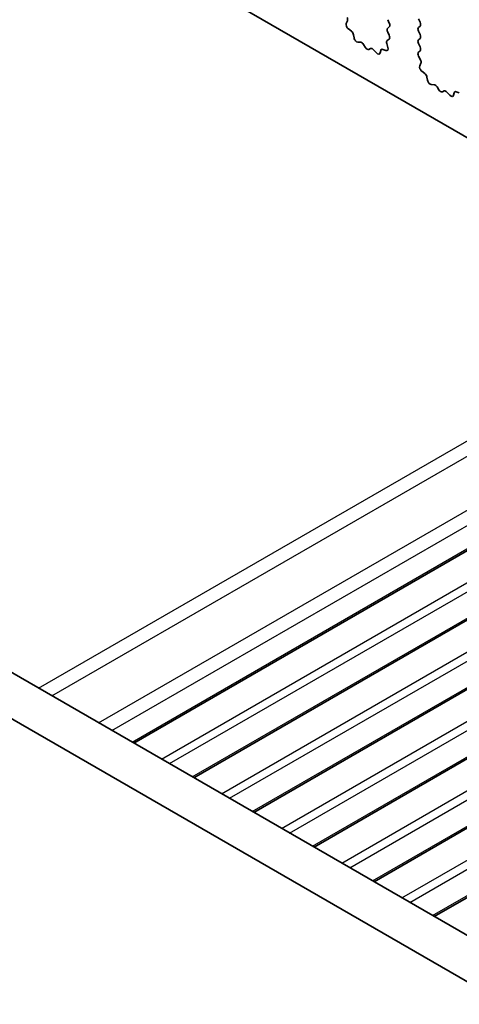
# Model space of a CAD drawing. Units: millimetres. Extents: x 51 to 6933, y 27 to 1433.
# Drawn here: x 888 to 912, y 537 to 589 of the extents above; entities that cross this region are included whole.
import ezdxf

# ---------------------------------------------------------------- set-up
doc = ezdxf.new("R2010")
doc.units = ezdxf.units.MM
doc.header["$LTSCALE"] = 3.5
doc.layers.add('Visible (ISO)', color=7, linetype='Continuous', lineweight=35)
doc.layers.add('Visible Narrow (ISO)', color=7, linetype='Continuous', lineweight=25)

msp = doc.modelspace()

# ---------------------------------------------------------------- linework, layer by layer
at = {"layer": 'Visible (ISO)'}
for p, q in [((869.6539, 607.1651), (1033.2784, 512.6964)), ((905.6419, 588.7391), (905.7029, 588.8895)), ((907.8306, 588.945), (907.9154, 588.7653)), ((909.5418, 588.8062), (909.4569, 588.9858)), ((905.9084, 588.3359), (905.7509, 588.4572)), ((907.9154, 588.5694), (907.8306, 588.4877)), ((907.8306, 588.2918), (907.9115, 588.1204)), ((909.4569, 588.5286), (909.5418, 588.6102)), ((909.5418, 588.153), (909.4569, 588.3326)), ((906.0528, 587.9814), (906.0228, 588.1461)), ((906.4031, 587.7465), (906.2476, 587.7569)), ((907.9065, 587.92), (907.8045, 587.8394)), ((909.4569, 587.8754), (909.5418, 587.957)), ((906.6471, 587.4819), (906.5548, 587.6309)), ((906.9284, 587.4152), (906.8362, 587.3727)), ((907.2356, 587.1865), (907.0801, 587.3556)), ((907.4605, 587.3161), (907.4305, 587.186)), ((907.7324, 587.3131), (907.5749, 587.3737)), ((907.7804, 587.69), (907.8414, 587.4692)), ((909.5418, 587.4998), (909.4569, 587.6794)), ((909.4608, 587.2259), (909.5418, 587.3038)), ((909.5678, 586.8213), (909.4659, 587.0197)), ((909.531, 586.4937), (909.592, 586.6441)), ((909.7975, 586.0905), (909.6399, 586.2118)), ((909.9419, 585.736), (909.9119, 585.9007)), ((910.2922, 585.5011), (910.1367, 585.5115)), ((910.5361, 585.2366), (910.4439, 585.3855)), ((910.8175, 585.1699), (910.7253, 585.1274)), ((911.1247, 584.9411), (910.9692, 585.1102)), ((911.3496, 585.0707), (911.3196, 584.9406)), ((911.6215, 585.0677), (911.464, 585.1284)), ((836.8947, 583.8249), (1008.0161, 485.0279)), ((1007.3477, 482.9643), (834.7734, 582.6002)), ((894.3851, 550.6328), (930.9779, 571.7596)), ((897.5671, 548.7957), (934.1599, 569.9225)), ((900.7491, 546.9585), (937.3419, 568.0854)), ((903.9311, 545.1214), (940.5239, 566.2483)), ((907.1131, 543.2843), (943.7059, 564.4112)), ((910.295, 541.4472), (946.8878, 562.574))]:
    msp.add_line(p, q, dxfattribs=at)
for centre, major_axis, start_param, end_param in [((905.5707, 589.0238), (-0.1, 0.1732), 3.5643477, 4.6279144), ((909.4286, 588.7735), (0.1, -0.1732), 0.1418971, 1.4288993), ((905.7741, 588.6048), (-0.1, 0.1732), 0.4227551, 2.1910204), ((905.8851, 588.1882), (-0.1, 0.1732), 4.1577653, 5.332613), ((907.9437, 588.3244), (-0.1, 0.1732), 0.1418971, 1.4288993), ((907.8023, 588.7327), (0.1, -0.1732), 0.1418971, 1.4288993), ((909.5701, 588.3653), (-0.1, 0.1732), 0.1418971, 1.4288993), ((906.1905, 587.9392), (0.1, -0.1732), 4.1577653, 5.9139542), ((907.9126, 587.6716), (-0.1, 0.1732), 0.0844746, 1.1480407), ((907.7984, 588.0877), (0.1, -0.1732), 0.0844746, 1.4288993), ((909.5701, 587.7121), (-0.1, 0.1732), 0.1418971, 1.4288993), ((909.4286, 588.1203), (0.1, -0.1732), 0.1418971, 1.4288993), ((906.4603, 587.5641), (-0.1, 0.1732), 4.7653484, 5.9139542), ((906.7416, 587.5487), (0.1, -0.1732), 4.7653484, 6.2302263), ((907.023, 587.2392), (-0.1, 0.1732), 5.0816201, 6.2302263), ((907.5981, 587.1992), (-0.1, 0.1732), 5.6629616, 6.8378086), ((907.7091, 587.4876), (0.1, -0.1732), 5.6629616, 7.431226), ((909.4286, 587.4671), (0.1, -0.1732), 0.1418971, 1.4288993), ((907.2928, 587.3028), (0.1, -0.1732), 5.0816201, 6.8378086), ((909.5739, 587.0626), (-0.1, 0.1732), 0.1418971, 1.4863218), ((909.4597, 586.7784), (-0.1, 0.1732), 3.5643477, 4.6279144), ((909.6632, 586.3594), (-0.1, 0.1732), 0.4227551, 2.1910204), ((909.7742, 585.9429), (-0.1, 0.1732), 4.1577653, 5.332613), ((910.0795, 585.6939), (0.1, -0.1732), 4.1577653, 5.9139542), ((910.3494, 585.3187), (-0.1, 0.1732), 4.7653484, 5.9139542), ((910.6307, 585.3034), (0.1, -0.1732), 4.7653484, 6.2302263), ((910.9121, 584.9939), (-0.1, 0.1732), 5.0816201, 6.2302263), ((911.4872, 584.9539), (-0.1, 0.1732), 5.6629616, 6.8378086), ((911.1819, 585.0574), (0.1, -0.1732), 5.0816201, 6.8378086)]:
    msp.add_ellipse(centre, major_axis=major_axis, ratio=0.5773503, start_param=start_param, end_param=end_param, dxfattribs=at)
at = {"layer": 'Visible Narrow (ISO)'}
for p, q in [((889.3475, 553.5412), (925.9403, 574.6681)), ((890.0546, 553.133), (926.6474, 574.2598)), ((892.5295, 551.7041), (929.1223, 572.831)), ((893.2366, 551.2959), (929.8294, 572.4227)), ((894.2973, 550.6835), (930.8901, 571.8104)), ((895.8529, 549.7854), (932.4457, 570.9122)), ((896.2772, 549.5404), (932.87, 570.6673)), ((897.4793, 548.8464), (934.072, 569.9732)), ((899.0349, 547.9482), (935.6277, 569.0751)), ((899.4592, 547.7033), (936.0519, 568.8301)), ((900.6612, 547.0093), (937.254, 568.1361)), ((902.2169, 546.1111), (938.8097, 567.238)), ((902.6411, 545.8662), (939.2339, 566.993)), ((903.8432, 545.1721), (940.436, 566.299)), ((905.3989, 544.274), (941.9916, 565.4009)), ((905.8231, 544.0291), (942.4159, 565.1559)), ((907.0252, 543.335), (943.618, 564.4619)), ((908.5808, 542.4369), (945.1736, 563.5637)), ((909.0051, 542.1919), (945.5979, 563.3188)), ((910.2072, 541.4979), (946.8, 562.6248))]:
    msp.add_line(p, q, dxfattribs=at)

doc.saveas('drawing.dxf')
